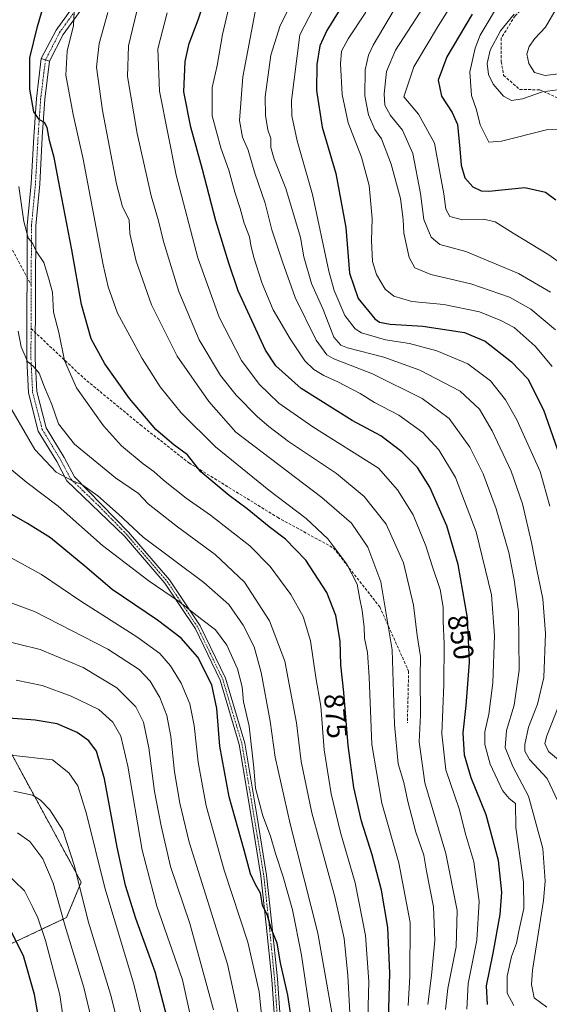
# Model space of a CAD drawing. Units: metres. Extents: x 606835 to 610264, y 4768595 to 4770963.
# Drawn here: x 607230 to 607416, y 4769067 to 4769414 of the extents above; entities that cross this region are included whole.
import ezdxf
from ezdxf.enums import TextEntityAlignment as Align

# ---------------------------------------------------------------- set-up
doc = ezdxf.new("R2010")
doc.units = ezdxf.units.M
doc.header["$MEASUREMENT"] = 0
for name, pattern in [('TRAZO_Y_PUNTO', [1, 0.5, -0.25, 0, -0.25]), ('TRAZOS', [0.75, 0.5, -0.25]), ('TRAZOSX2', [1.5, 1, -0.5])]:
    doc.linetypes.add(name, pattern=pattern)
for name, color, linetype, lineweight in [('Arbolado forestal', 92, 'TRAZOS', 0), ('Arbolado forestal CxS', 92, 'Continuous', 0), ('Curva de nivel maestra', 36, 'Continuous', 30), ('Curva de nivel normal', 36, 'Continuous', 0), ('Pista no pavimentada', 254, 'Continuous', 13), ('Pista no pavimentada Cxs', 254, 'Continuous', 0), ('Pista pavimentada', 135, 'Continuous', 13), ('Pista pavimentada Cxs', 135, 'Continuous', 0), ('Pista pavimentada eje', 135, 'TRAZO_Y_PUNTO', 0), ('Rótulo de curva de nivel directora', 19, 'Continuous', 0), ('Senda', 19, 'TRAZOSX2', 0)]:
    doc.layers.add(name, color=color, linetype=linetype, lineweight=lineweight)
doc.styles.add('Arial', font='txt', dxfattribs={"height": 0.2})

# ---------------------------------------------------------------- blocks, each defined once
blk = doc.blocks.new('*U151')
at = {"layer": 'Arbolado forestal CxS', "color": 92, "linetype": 'Continuous', "lineweight": 0}
blk.add_polyline3d([(607226.47, 4769087.95, 951.54), (607246.24, 4769097.31, 939.25), (607251.44, 4769109.8, 934.08), (607219.19, 4769169.1, 924.34)], dxfattribs=at)
blk = doc.blocks.new('*U158')
at = {"layer": 'Curva de nivel normal', "color": 36, "linetype": 'Continuous', "lineweight": 0}
blk.add_polyline3d([(607418.29, 4769304.4, 815), (607409.61, 4769311.69, 815), (607402.18, 4769315.91, 815), (607388.54, 4769320.58, 815), (607374.42, 4769323.84, 815), (607368.79, 4769326.24, 815), (607366.89, 4769329.92, 815), (607364.93, 4769338.42, 815), (607364.68, 4769343.24, 815), (607363.83, 4769350.72, 815), (607360.52, 4769362.78, 815), (607357.05, 4769371.66, 815), (607354.75, 4769375.02, 815), (607352.54, 4769380.2, 815), (607351.26, 4769386.8, 815), (607351.39, 4769395.99, 815), (607352.47, 4769401.16, 815), (607354.16, 4769404.72, 815), (607363.6, 4769420.63, 815)], dxfattribs=at)
blk = doc.blocks.new('*U162')
at = {"layer": 'Curva de nivel normal', "color": 36, "linetype": 'Continuous', "lineweight": 0}
blk.add_polyline3d([(607315.26, 4769059.64, 905), (607314.03, 4769071.15, 905), (607310.01, 4769088.65, 905), (607301.73, 4769113.97, 905), (607295.44, 4769136.66, 905), (607292.56, 4769152.05, 905), (607291.19, 4769164.94, 905), (607289.6, 4769172.65, 905), (607286.55, 4769179.93, 905), (607282.82, 4769186, 905), (607279.04, 4769190.3, 905), (607271.02, 4769196.18, 905), (607251.28, 4769208.75, 905), (607237.4, 4769218.14, 905), (607223.17, 4769226.09, 905)], dxfattribs=at)
blk = doc.blocks.new('*U163')
at = {"layer": 'Curva de nivel normal', "color": 36, "linetype": 'Continuous', "lineweight": 0}
blk.add_polyline3d([(607403.7, 4769066.28, 845), (607401.27, 4769070.71, 845), (607401.28, 4769076.67, 845), (607402.82, 4769083.62, 845), (607404.64, 4769088.34, 845), (607405.59, 4769093.14, 845), (607407.18, 4769100.5, 845), (607407.07, 4769109.8, 845), (607404.42, 4769129.01, 845), (607404.23, 4769137.48, 845), (607401.98, 4769139.24, 845), (607399.63, 4769142.12, 845), (607395.34, 4769151.32, 845), (607393.43, 4769158.28, 845), (607393.47, 4769162.75, 845), (607394.9, 4769169, 845), (607396.27, 4769180, 845), (607396.91, 4769196.66, 845), (607395.8, 4769210.98, 845), (607390.37, 4769233.28, 845), (607383.13, 4769252.37, 845), (607377.26, 4769262.16, 845), (607371.68, 4769268.24, 845), (607363.15, 4769274.38, 845), (607354.66, 4769278.75, 845), (607349.54, 4769281.93, 845), (607341.75, 4769286.08, 845), (607336.79, 4769288.3, 845), (607333.23, 4769290.43, 845), (607330.16, 4769293.42, 845), (607324.94, 4769301.17, 845), (607318.97, 4769311.45, 845), (607315.14, 4769320.73, 845), (607312.12, 4769329.9, 845), (607311.08, 4769334.19, 845), (607310.66, 4769337.19, 845), (607308.74, 4769341.96, 845), (607307.36, 4769347.12, 845), (607305.5, 4769352.88, 845), (607303.32, 4769360.6, 845), (607300.55, 4769368.49, 845), (607297.56, 4769379.82, 845), (607297.52, 4769389.77, 845), (607299.32, 4769397.5, 845), (607301.16, 4769408.43, 845), (607305.16, 4769425.6, 845)], dxfattribs=at)
blk = doc.blocks.new('*U166')
at = {"layer": 'Curva de nivel normal', "color": 36, "linetype": 'Continuous', "lineweight": 0}
blk.add_polyline3d([(607383.33, 4769421.63, 805), (607377.2, 4769411.63, 805), (607368.53, 4769397.08, 805), (607364.97, 4769386.52, 805), (607370.07, 4769380.4, 805), (607375.71, 4769370.12, 805), (607377.74, 4769359.29, 805), (607379.06, 4769352.31, 805), (607379.78, 4769346.96, 805), (607381.17, 4769344.31, 805), (607385.61, 4769343.15, 805), (607392.94, 4769343.36, 805), (607397.12, 4769342.46, 805), (607403.39, 4769338.4, 805), (607415.95, 4769330.86, 805), (607426.26, 4769323.44, 805)], dxfattribs=at)
blk = doc.blocks.new('*U167')
at = {"layer": 'Curva de nivel normal', "color": 36, "linetype": 'Continuous', "lineweight": 0}
blk.add_polyline3d([(607341.47, 4769053.21, 890), (607334.75, 4769091.88, 890), (607324.99, 4769130.33, 890), (607319.72, 4769153.8, 890), (607317.93, 4769166.52, 890), (607314.81, 4769183.63, 890), (607312.26, 4769192.66, 890), (607308.4, 4769200.33, 890), (607303.43, 4769207.68, 890), (607294.52, 4769215.36, 890), (607273.22, 4769231.4, 890), (607264.57, 4769239.48, 890), (607257.25, 4769245.93, 890), (607251.63, 4769249.88, 890), (607248.4, 4769251.16, 890), (607242.64, 4769254.22, 890), (607235.11, 4769262.2, 890), (607226.15, 4769277.67, 890)], dxfattribs=at)
blk = doc.blocks.new('*U168')
at = {"layer": 'Curva de nivel normal', "color": 36, "linetype": 'Continuous', "lineweight": 0}
blk.add_polyline3d([(607379.65, 4769064.9, 860), (607380.5, 4769072.35, 860), (607383.33, 4769086.95, 860), (607383.7, 4769099.76, 860), (607379.75, 4769119.87, 860), (607372.31, 4769144.8, 860), (607370.32, 4769159.27, 860), (607370.87, 4769168.62, 860), (607370.75, 4769182.14, 860), (607370.81, 4769189.29, 860), (607369.71, 4769196.74, 860), (607368.37, 4769207.41, 860), (607364.8, 4769222.36, 860), (607358.71, 4769235.95, 860), (607351, 4769245.71, 860), (607341.28, 4769253.73, 860), (607324.33, 4769265.03, 860), (607317.46, 4769270.36, 860), (607313.52, 4769273.73, 860), (607305.95, 4769281.41, 860), (607300.46, 4769288.32, 860), (607292.94, 4769300.84, 860), (607285.73, 4769317.85, 860), (607280.34, 4769335.48, 860), (607278.64, 4769342.76, 860), (607276.08, 4769351.63, 860), (607271.11, 4769373.62, 860), (607267.69, 4769393.63, 860), (607268.01, 4769404.47, 860), (607271.71, 4769419.63, 860)], dxfattribs=at)
blk = doc.blocks.new('*U169')
at = {"layer": 'Curva de nivel normal', "color": 36, "linetype": 'Continuous', "lineweight": 0}
blk.add_polyline3d([(607416.62, 4769317.68, 810), (607405.36, 4769324.26, 810), (607386.74, 4769331.98, 810), (607377.6, 4769334.51, 810), (607374.57, 4769337.1, 810), (607372.01, 4769343.23, 810), (607370.84, 4769352.48, 810), (607368.18, 4769366.52, 810), (607364.49, 4769374.77, 810), (607360.27, 4769379.97, 810), (607358.28, 4769383.5, 810), (607358.01, 4769387.54, 810), (607358.9, 4769395.41, 810), (607362.06, 4769402.99, 810), (607371.98, 4769418.3, 810)], dxfattribs=at)
blk = doc.blocks.new('*U173')
at = {"layer": 'Curva de nivel normal', "color": 36, "linetype": 'Continuous', "lineweight": 0}
blk.add_polyline3d([(607311.65, 4769040.42, 910), (607302.93, 4769080.93, 910), (607289.42, 4769123.92, 910), (607286.11, 4769137.59, 910), (607284.3, 4769148.7, 910), (607282.99, 4769161.07, 910), (607281.55, 4769168.48, 910), (607279.13, 4769174.88, 910), (607275.72, 4769180.62, 910), (607271.87, 4769184.7, 910), (607260.76, 4769191.85, 910), (607234.94, 4769205.19, 910), (607215.13, 4769212.46, 910)], dxfattribs=at)
blk = doc.blocks.new('*U174')
at = {"layer": 'Curva de nivel normal', "color": 36, "linetype": 'Continuous', "lineweight": 0}
blk.add_polyline3d([(607387.09, 4769065.01, 855), (607387.61, 4769074.1, 855), (607390.71, 4769089.37, 855), (607391.44, 4769103.02, 855), (607389.56, 4769117.01, 855), (607386.83, 4769126.34, 855), (607384.43, 4769135.68, 855), (607379.74, 4769149.35, 855), (607378.34, 4769162.01, 855), (607379.03, 4769179.43, 855), (607379.21, 4769193.71, 855), (607378.86, 4769201.72, 855), (607378.85, 4769206.65, 855), (607377.69, 4769212.94, 855), (607374.9, 4769221.24, 855), (607372.75, 4769228.33, 855), (607368.25, 4769239.27, 855), (607362.7, 4769247.97, 855), (607356.07, 4769255.64, 855), (607332.88, 4769270.27, 855), (607320.99, 4769278.5, 855), (607314.03, 4769285.24, 855), (607307.81, 4769293.55, 855), (607299.93, 4769308.88, 855), (607292.43, 4769329.82, 855), (607284.86, 4769358.92, 855), (607278.92, 4769388.51, 855), (607278.36, 4769403.42, 855), (607281.64, 4769416.04, 855)], dxfattribs=at)
blk = doc.blocks.new('*U176')
at = {"layer": 'Curva de nivel normal', "color": 36, "linetype": 'Continuous', "lineweight": 0}
blk.add_polyline3d([(607332.31, 4769061.02, 895), (607328.96, 4769084.02, 895), (607325.77, 4769100.02, 895), (607322.51, 4769111.68, 895), (607319.74, 4769119.93, 895), (607318, 4769126.03, 895), (607315.34, 4769133.18, 895), (607312.79, 4769142.93, 895), (607312.14, 4769150.05, 895), (607310.53, 4769164.75, 895), (607308.56, 4769173.34, 895), (607308.08, 4769178.66, 895), (607306.48, 4769184.96, 895), (607302.67, 4769193.33, 895), (607298.73, 4769198.67, 895), (607293.9, 4769202.32, 895), (607285.66, 4769208.74, 895), (607275.28, 4769215.85, 895), (607258.88, 4769228.44, 895), (607243.29, 4769242.26, 895), (607232.34, 4769250.56, 895), (607223.35, 4769257.96, 895)], dxfattribs=at)
blk = doc.blocks.new('*U179')
at = {"layer": 'Curva de nivel normal', "color": 36, "linetype": 'Continuous', "lineweight": 0}
for points in [[(607421.61, 4769150.99, 830), (607415.89, 4769155.77, 830), (607414.56, 4769158.6, 830), (607415.29, 4769161.36, 830), (607421.15, 4769176.24, 830)], [(607416.3, 4769242.29, 830), (607412.9, 4769254.48, 830), (607404.7, 4769272.67, 830), (607400.78, 4769279.68, 830), (607395.45, 4769286.47, 830), (607387.45, 4769292.46, 830), (607376.53, 4769297.03, 830), (607366.95, 4769299.62, 830), (607358.5, 4769300.86, 830), (607350.01, 4769303.29, 830), (607347.84, 4769304.71, 830), (607344.2, 4769309.43, 830), (607340.46, 4769318.3, 830), (607338.54, 4769325.1, 830), (607332.85, 4769352.06, 830), (607327.44, 4769371.01, 830), (607325.55, 4769379.76, 830), (607325.4, 4769385.14, 830), (607328.41, 4769408.3, 830), (607339.31, 4769429.47, 830)]]:
    blk.add_polyline3d(points, dxfattribs=at)
blk = doc.blocks.new('*U183')
at = {"layer": 'Curva de nivel normal', "color": 36, "linetype": 'Continuous', "lineweight": 0}
blk.add_polyline3d([(607346.16, 4769059.42, 885), (607345.24, 4769076.94, 885), (607344, 4769090, 885), (607340.64, 4769104.6, 885), (607332.56, 4769134.22, 885), (607328.86, 4769152.26, 885), (607327.19, 4769165.98, 885), (607324.98, 4769177.66, 885), (607323.04, 4769187.61, 885), (607317.74, 4769201.81, 885), (607308.91, 4769215.48, 885), (607298.52, 4769225.24, 885), (607285.26, 4769235.03, 885), (607275.04, 4769243.14, 885), (607271.6, 4769246.68, 885), (607263.45, 4769252.27, 885), (607249.05, 4769264.17, 885), (607243.41, 4769271.22, 885), (607241.04, 4769278.06, 885), (607238.5, 4769284.21, 885), (607236.61, 4769289.13, 885), (607234.46, 4769291.55, 885), (607232.56, 4769293.18, 885), (607230.28, 4769298.37, 885), (607229.21, 4769303.93, 885)], dxfattribs=at)
blk = doc.blocks.new('*U184')
at = {"layer": 'Curva de nivel normal', "color": 36, "linetype": 'Continuous', "lineweight": 0}
blk.add_polyline3d([(607352.35, 4769061.77, 880), (607352.63, 4769074.81, 880), (607351.51, 4769090.95, 880), (607347.79, 4769109.61, 880), (607342.72, 4769127.24, 880), (607339.39, 4769140.97, 880), (607336.91, 4769156.39, 880), (607335.72, 4769171.77, 880), (607333.99, 4769181.86, 880), (607332.06, 4769194.84, 880), (607329.57, 4769203.38, 880), (607325.14, 4769211.18, 880), (607317.92, 4769221.06, 880), (607310.72, 4769228.33, 880), (607296.88, 4769239.11, 880), (607288.37, 4769245.08, 880), (607280.35, 4769251.37, 880), (607276.94, 4769254.47, 880), (607273.26, 4769257.16, 880), (607265.58, 4769263.48, 880), (607259.22, 4769270.52, 880), (607249.76, 4769284, 880), (607245.57, 4769293.64, 880), (607243.53, 4769303.42, 880), (607241.67, 4769310.64, 880), (607241.33, 4769317.64, 880), (607239.89, 4769322.67, 880), (607238.3, 4769328.08, 880), (607235.62, 4769332.09, 880), (607234.45, 4769334.66, 880), (607232.73, 4769336.83, 880), (607231.28, 4769342.52, 880), (607229.51, 4769354.91, 880)], dxfattribs=at)
blk = doc.blocks.new('*U185')
at = {"layer": 'Curva de nivel normal', "color": 36, "linetype": 'Continuous', "lineweight": 0}
blk.add_polyline3d([(607292.66, 4769049.68, 920), (607287.04, 4769075.36, 920), (607278.09, 4769101.37, 920), (607272.82, 4769121.05, 920), (607267.8, 4769150.61, 920), (607265.33, 4769161.23, 920), (607262.52, 4769166.12, 920), (607257.62, 4769170.64, 920), (607247.9, 4769175.36, 920), (607237.71, 4769179.07, 920), (607228.53, 4769180.96, 920)], dxfattribs=at)
blk = doc.blocks.new('*U193')
at = {"layer": 'Curva de nivel normal', "color": 36, "linetype": 'Continuous', "lineweight": 0}
blk.add_polyline3d([(607423.17, 4769395.06, 785), (607414.71, 4769393.99, 785), (607410.93, 4769395.04, 785), (607408.94, 4769398.24, 785), (607408.28, 4769401.5, 785), (607409.02, 4769404.28, 785), (607411.1, 4769407.01, 785), (607414.79, 4769411.04, 785), (607419.42, 4769418.88, 785)], dxfattribs=at)
blk = doc.blocks.new('*U195')
at = {"layer": 'Curva de nivel normal', "color": 36, "linetype": 'Continuous', "lineweight": 0}
blk.add_polyline3d([(607351.55, 4769416.29, 820), (607345.39, 4769406.92, 820), (607343.03, 4769402.61, 820), (607342.64, 4769398.14, 820), (607343.24, 4769387.26, 820), (607345.4, 4769377.29, 820), (607350.07, 4769365.27, 820), (607352.81, 4769355.3, 820), (607353.82, 4769343.64, 820), (607353.56, 4769335.84, 820), (607353.99, 4769328.46, 820), (607355.4, 4769323.91, 820), (607358.45, 4769318.78, 820), (607361.43, 4769316.22, 820), (607367.75, 4769314.35, 820), (607379.08, 4769313.32, 820), (607391.58, 4769310.7, 820), (607399.09, 4769307.73, 820), (607403.83, 4769305.22, 820), (607411.18, 4769298.67, 820), (607417.13, 4769291.47, 820)], dxfattribs=at)
blk = doc.blocks.new('*U204')
at = {"layer": 'Curva de nivel normal', "color": 36, "linetype": 'Continuous', "lineweight": 0}
blk.add_polyline3d([(607415.3, 4769065.74, 840), (607410.84, 4769069.06, 840), (607409.89, 4769073.72, 840), (607410.21, 4769078.74, 840), (607414.07, 4769103.36, 840), (607414.69, 4769110.18, 840), (607413.85, 4769121.69, 840), (607408.83, 4769140.1, 840), (607403.31, 4769150.58, 840), (607400.6, 4769157.28, 840), (607401.14, 4769163.18, 840), (607403.83, 4769172.2, 840), (607405.59, 4769184.48, 840), (607405.32, 4769205.2, 840), (607403.77, 4769216.33, 840), (607401.87, 4769226, 840), (607397.45, 4769241.34, 840), (607392.9, 4769253.71, 840), (607388.19, 4769263.1, 840), (607380.92, 4769273.16, 840), (607371.4, 4769280.25, 840), (607353.88, 4769288.87, 840), (607340.33, 4769294.12, 840), (607337.88, 4769295.61, 840), (607334.08, 4769300.76, 840), (607326.68, 4769315.84, 840), (607322.3, 4769328.32, 840), (607318.51, 4769339.61, 840), (607316.18, 4769348.98, 840), (607312.55, 4769359.64, 840), (607310.15, 4769367.64, 840), (607308.19, 4769372.32, 840), (607307.15, 4769378.15, 840), (607308.25, 4769393.49, 840), (607312.59, 4769416.43, 840)], dxfattribs=at)
blk = doc.blocks.new('*U207')
at = {"layer": 'Curva de nivel normal', "color": 36, "linetype": 'Continuous', "lineweight": 0}
blk.add_polyline3d([(607298.03, 4769064.84, 915), (607289.6, 4769095.21, 915), (607282.79, 4769115.34, 915), (607279.57, 4769129.67, 915), (607277.21, 4769141.75, 915), (607275.22, 4769157.08, 915), (607273.3, 4769166.21, 915), (607270.64, 4769171.51, 915), (607263.98, 4769178.28, 915), (607252.13, 4769185.41, 915), (607236.99, 4769191.82, 915), (607221.56, 4769195.58, 915)], dxfattribs=at)
blk = doc.blocks.new('*U209')
at = {"layer": 'Curva de nivel normal', "color": 36, "linetype": 'Continuous', "lineweight": 0}
blk.add_polyline3d([(607366.43, 4769066.35, 870), (607367.09, 4769076.58, 870), (607367.2, 4769095.58, 870), (607363.25, 4769116.55, 870), (607357.24, 4769137.61, 870), (607353.66, 4769158.32, 870), (607352.74, 4769181.98, 870), (607352.18, 4769190.66, 870), (607351.11, 4769195.73, 870), (607350.95, 4769199.6, 870), (607350.3, 4769205.5, 870), (607349.49, 4769209.48, 870), (607348.59, 4769214.84, 870), (607344.89, 4769221.8, 870), (607338.18, 4769230.75, 870), (607330.64, 4769237.87, 870), (607317.4, 4769247.94, 870), (607298.66, 4769263.13, 870), (607286.56, 4769275.1, 870), (607279.23, 4769284.28, 870), (607272.82, 4769294.34, 870), (607264.19, 4769310.23, 870), (607260.85, 4769319.49, 870), (607259.16, 4769327.35, 870), (607252.09, 4769364.57, 870), (607248.55, 4769380.3, 870), (607246.05, 4769394.16, 870), (607246.44, 4769402.53, 870), (607248.75, 4769411.62, 870), (607248.98, 4769416.41, 870)], dxfattribs=at)
blk = doc.blocks.new('*U210')
at = {"layer": 'Curva de nivel normal', "color": 36, "linetype": 'Continuous', "lineweight": 0}
blk.add_polyline3d([(607418.99, 4769138.59, 835), (607415.42, 4769146.36, 835), (607409.13, 4769153.06, 835), (607407.58, 4769155.91, 835), (607407.57, 4769158.3, 835), (607408.86, 4769164.46, 835), (607412.01, 4769172.54, 835), (607414.2, 4769181.96, 835), (607414.78, 4769197.42, 835), (607413.86, 4769209.66, 835), (607411.74, 4769219.85, 835), (607409.94, 4769229.44, 835), (607406.67, 4769243.07, 835), (607402.68, 4769254.63, 835), (607396.09, 4769268.81, 835), (607391.6, 4769276.41, 835), (607384.74, 4769282.79, 835), (607370.56, 4769290.22, 835), (607357.88, 4769294.78, 835), (607345.1, 4769298.08, 835), (607342.74, 4769298.95, 835), (607340.3, 4769301.87, 835), (607336.54, 4769311.52, 835), (607332.46, 4769320.72, 835), (607329.77, 4769330.08, 835), (607328.56, 4769336.88, 835), (607323.44, 4769354.14, 835), (607319.3, 4769364.52, 835), (607318.2, 4769368.61, 835), (607318.2, 4769371.83, 835), (607317.1, 4769374.82, 835), (607316.24, 4769379.87, 835), (607316.2, 4769386.53, 835), (607318.12, 4769401.14, 835), (607321.46, 4769411.65, 835), (607327.15, 4769422.99, 835)], dxfattribs=at)
blk = doc.blocks.new('*U213')
at = {"layer": 'Curva de nivel normal', "color": 36, "linetype": 'Continuous', "lineweight": 0}
blk.add_polyline3d([(607429.07, 4769375.33, 795), (607415.64, 4769375.03, 795), (607399.35, 4769370.92, 795), (607394.85, 4769370.51, 795), (607391.79, 4769376.63, 795), (607390.49, 4769381.94, 795), (607388.78, 4769386.96, 795), (607388.19, 4769395.3, 795), (607390.02, 4769403.65, 795), (607391.88, 4769408.23, 795), (607399.32, 4769420.91, 795)], dxfattribs=at)
blk = doc.blocks.new('*U218')
at = {"layer": 'Curva de nivel normal', "color": 36, "linetype": 'Continuous', "lineweight": 0}
blk.add_polyline3d([(607373.45, 4769066.7, 865), (607374.7, 4769076.92, 865), (607375.83, 4769089.21, 865), (607375.38, 4769101.15, 865), (607372.94, 4769113.68, 865), (607371.95, 4769119.32, 865), (607369.14, 4769127.43, 865), (607366.33, 4769138.26, 865), (607364.96, 4769144.88, 865), (607363, 4769151.46, 865), (607361.73, 4769165.35, 865), (607360.84, 4769191.66, 865), (607356.86, 4769215.61, 865), (607352.25, 4769227.88, 865), (607346.53, 4769236.3, 865), (607336.1, 4769245.38, 865), (607305.86, 4769268.32, 865), (607296.34, 4769279.09, 865), (607285.14, 4769295.15, 865), (607276.17, 4769313.21, 865), (607270.76, 4769328.64, 865), (607268.49, 4769338.36, 865), (607268.34, 4769343.1, 865), (607265.98, 4769347.71, 865), (607263.84, 4769355.84, 865), (607258.86, 4769381.7, 865), (607256.84, 4769396.96, 865), (607257.69, 4769405.24, 865), (607260.83, 4769416.15, 865)], dxfattribs=at)
blk = doc.blocks.new('*U221')
at = {"layer": 'Curva de nivel normal', "color": 36, "linetype": 'Continuous', "lineweight": 0}
blk.add_polyline3d([(607419.03, 4769388.96, 790), (607413.72, 4769388.22, 790), (607406.72, 4769385.79, 790), (607402.86, 4769385.17, 790), (607400.08, 4769386.74, 790), (607396.42, 4769390.97, 790), (607394.75, 4769394.39, 790), (607394.34, 4769398.28, 790), (607395.3, 4769402.92, 790), (607398.98, 4769409.79, 790), (607403.75, 4769415.59, 790)], dxfattribs=at)
blk = doc.blocks.new('*U225')
at = {"layer": 'Curva de nivel maestra', "color": 36, "linetype": 'Continuous', "lineweight": 30}
blk.add_polyline3d([(607394.39, 4769066.68, 850), (607394.11, 4769073.3, 850), (607396.42, 4769084.82, 850), (607398.81, 4769098.44, 850), (607399.43, 4769106.26, 850), (607398.25, 4769117.48, 850), (607393.93, 4769133.55, 850), (607388.7, 4769146.5, 850), (607386.3, 4769154.55, 850), (607385.83, 4769162.36, 850), (607386.86, 4769171.99, 850), (607388.02, 4769187.27, 850), (607387.39, 4769202.97, 850), (607384.1, 4769221.68, 850), (607380.06, 4769235.31, 850), (607374.08, 4769248.98, 850), (607369.76, 4769255.84, 850), (607364.31, 4769261.44, 850), (607356.83, 4769267.01, 850), (607346.74, 4769272.5, 850), (607328.78, 4769283.67, 850), (607319.97, 4769291.76, 850), (607316.33, 4769297.22, 850), (607306.62, 4769318.17, 850), (607303.34, 4769327.91, 850), (607298.83, 4769342.77, 850), (607294.14, 4769360.88, 850), (607289.97, 4769375.86, 850), (607287.53, 4769388.3, 850), (607287.98, 4769398.97, 850), (607289.4, 4769405.3, 850), (607292.62, 4769413.63, 850), (607295.14, 4769421.63, 850)], dxfattribs=at)
blk = doc.blocks.new('*U232')
at = {"layer": 'Curva de nivel maestra', "color": 36, "linetype": 'Continuous', "lineweight": 30}
blk.add_polyline3d([(607326.38, 4769055.2, 900), (607324.11, 4769070.02, 900), (607321.55, 4769081.38, 900), (607320.43, 4769088.32, 900), (607318.27, 4769093.44, 900), (607316.96, 4769098.03, 900), (607315.2, 4769101.68, 900), (607314.49, 4769105.97, 900), (607312.78, 4769108.96, 900), (607310.95, 4769112.78, 900), (607308.77, 4769121.05, 900), (607303.53, 4769139.8, 900), (607300.16, 4769157.7, 900), (607299.15, 4769171, 900), (607297.36, 4769179.28, 900), (607292.41, 4769189.09, 900), (607286.56, 4769195.8, 900), (607278.31, 4769202.06, 900), (607262.32, 4769212.96, 900), (607252.71, 4769221.12, 900), (607240.59, 4769231.15, 900), (607232.49, 4769236.18, 900), (607224.5, 4769240.77, 900)], dxfattribs=at)
blk = doc.blocks.new('*U237')
at = {"layer": 'Curva de nivel maestra', "color": 36, "linetype": 'Continuous', "lineweight": 30}
blk.add_polyline3d([(607344.28, 4769420.26, 825), (607337.84, 4769409.81, 825), (607335.4, 4769404.4, 825), (607334.3, 4769397.94, 825), (607334.26, 4769388.74, 825), (607336.21, 4769375.75, 825), (607341.03, 4769359.52, 825), (607344.5, 4769340.44, 825), (607345.84, 4769324.4, 825), (607348.84, 4769315.4, 825), (607354.76, 4769308.3, 825), (607356.39, 4769307.13, 825), (607360.18, 4769306.34, 825), (607371.68, 4769305.71, 825), (607386.3, 4769303.44, 825), (607393.54, 4769300.38, 825), (607402.83, 4769293.08, 825), (607408.64, 4769287.11, 825), (607414.12, 4769276.26, 825), (607423.71, 4769248.78, 825)], dxfattribs=at)
blk = doc.blocks.new('*U239')
at = {"layer": 'Curva de nivel maestra', "color": 36, "linetype": 'Continuous', "lineweight": 30}
blk.add_polyline3d([(607359.59, 4769061.02, 875), (607359.98, 4769077.68, 875), (607359.31, 4769093.78, 875), (607357.16, 4769106.95, 875), (607353.87, 4769119.46, 875), (607350.09, 4769131.34, 875), (607347.33, 4769143.15, 875), (607345.4, 4769157.92, 875), (607343.83, 4769176.64, 875), (607342.8, 4769186.38, 875), (607342.51, 4769194.71, 875), (607341.02, 4769203.72, 875), (607337.88, 4769211.82, 875), (607330.51, 4769223.2, 875), (607323.31, 4769230.63, 875), (607317.59, 4769234.97, 875), (607309.86, 4769241.33, 875), (607303.45, 4769245.99, 875), (607293.48, 4769254.37, 875), (607288.77, 4769260.33, 875), (607283.97, 4769263.86, 875), (607277.7, 4769269.26, 875), (607268.46, 4769280.22, 875), (607259.72, 4769292.46, 875), (607254.92, 4769301.26, 875), (607251.47, 4769313.33, 875), (607248.12, 4769332.57, 875), (607243.4, 4769357.02, 875), (607241.92, 4769365.12, 875), (607240.32, 4769371.15, 875), (607239.48, 4769375.73, 875), (607238.56, 4769377.5, 875), (607236.75, 4769378.44, 875), (607234.75, 4769381.26, 875), (607233.29, 4769389.16, 875), (607233.35, 4769400.26, 875), (607236.02, 4769411.28, 875), (607238.22, 4769418.87, 875)], dxfattribs=at)
blk = doc.blocks.new('*U240')
at = {"layer": 'Curva de nivel maestra', "color": 36, "linetype": 'Continuous', "lineweight": 30}
blk.add_polyline3d([(607388.99, 4769415.61, 800), (607380.12, 4769400.63, 800), (607377.07, 4769392.36, 800), (607378.16, 4769386.7, 800), (607382, 4769381.02, 800), (607383.85, 4769376.71, 800), (607384.65, 4769368.21, 800), (607385.09, 4769362.42, 800), (607386.42, 4769357.98, 800), (607389.26, 4769354.82, 800), (607392.17, 4769353.39, 800), (607394.82, 4769353.24, 800), (607407.52, 4769354.54, 800), (607414.77, 4769352.95, 800), (607418.44, 4769350.2, 800)], dxfattribs=at)

msp = doc.modelspace()

# ---------------------------------------------------------------- linework, layer by layer
at = {"layer": 'Arbolado forestal', "color": 92, "linetype": 'TRAZOS', "lineweight": 0}
msp.add_polyline3d([(607189.02, 4769441.69, 875.04), (607173.41, 4769410.48, 876.16), (607159.89, 4769377.18, 880.03), (607160.93, 4769315.8, 889.49), (607161.97, 4769297.07, 893.45), (607183.82, 4769235.69, 904.19), (607219.19, 4769169.1, 924.34), (607251.44, 4769109.8, 934.08), (607246.24, 4769097.31, 939.25), (607226.47, 4769087.95, 951.54), (607199.42, 4769087.95, 955.8), (607179.32, 4769091.78, 950.1), (607177.57, 4769092.11, 949.56), (607164.19, 4769090.95, 947.45)], dxfattribs=at)
at = {"layer": 'Arbolado forestal CxS', "color": 92, "linetype": 'Continuous', "lineweight": 0}
msp.add_polyline3d([(607219.19, 4769169.1, 924.34), (607251.44, 4769109.8, 934.08), (607246.24, 4769097.31, 939.25), (607226.47, 4769087.95, 951.54)], dxfattribs=at)
at = {"layer": 'Curva de nivel maestra', "color": 36, "linetype": 'Continuous', "lineweight": 30}
for points in [[(607281.72, 4769062.02, 925), (607277.4, 4769078.16, 925), (607270.61, 4769096.94, 925), (607266.98, 4769108.58, 925), (607264.1, 4769122.09, 925), (607259.66, 4769146.23, 925), (607256.83, 4769155.96, 925), (607254.06, 4769159.6, 925), (607250.05, 4769162.56, 925), (607242.92, 4769165.6, 925), (607235.23, 4769166.91, 925), (607214.8, 4769168.37, 925)], [(607224.77, 4769012.91, 950), (607230.51, 4769024.1, 950), (607234.79, 4769036.9, 950), (607236.79, 4769049.78, 950), (607236.71, 4769060.23, 950), (607235.02, 4769070.16, 950), (607231.06, 4769083.8, 950), (607226.56, 4769092.9, 950)]]:
    msp.add_polyline3d(points, dxfattribs=at)
at = {"layer": 'Curva de nivel normal', "color": 36, "linetype": 'Continuous', "lineweight": 0}
for points in [[(607229.79, 4768942.66, 930), (607235.83, 4768943.43, 930), (607242.37, 4768946.29, 930), (607248.46, 4768950.32, 930), (607252.64, 4768954.37, 930), (607256.93, 4768961.37, 930), (607265.34, 4768978.37, 930), (607269.67, 4768990.62, 930), (607272.41, 4769004.17, 930), (607274.9, 4769024.68, 930), (607275.46, 4769039.45, 930), (607274.36, 4769055.46, 930), (607269.95, 4769073.86, 930), (607259.68, 4769107.74, 930), (607253.26, 4769133.86, 930), (607250.19, 4769143.7, 930), (607247.11, 4769148.3, 930), (607241.36, 4769152.93, 930), (607226.62, 4769154.58, 930)], [(607225.44, 4768959.3, 935), (607232.77, 4768963.78, 935), (607240.95, 4768970.32, 935), (607249.17, 4768979.89, 935), (607254.87, 4768989.7, 935), (607259.97, 4769005.4, 935), (607264.34, 4769026.73, 935), (607265.73, 4769046.98, 935), (607265.04, 4769057.29, 935), (607261.75, 4769070.33, 935), (607253.86, 4769096.1, 935), (607249.04, 4769115.48, 935), (607244.95, 4769128.13, 935), (607240.38, 4769135.3, 935), (607237.12, 4769138.69, 935), (607234.3, 4769140.42, 935), (607227.69, 4769141.82, 935)], [(607229.65, 4768980.68, 940), (607237, 4768989.36, 940), (607244.93, 4769002.03, 940), (607250.58, 4769014.69, 940), (607254.1, 4769028.03, 940), (607256.01, 4769039.69, 940), (607256.28, 4769049.41, 940), (607255.08, 4769061.36, 940), (607252.38, 4769072.63, 940), (607245.83, 4769094.27, 940), (607241.59, 4769109.38, 940), (607237.9, 4769118.07, 940), (607233.37, 4769124.15, 940), (607229.01, 4769127.16, 940)], [(607223.92, 4768994.4, 945), (607231.45, 4769002.79, 945), (607237.96, 4769014.03, 945), (607243.8, 4769030.69, 945), (607245.99, 4769042.69, 945), (607246.13, 4769054.69, 945), (607243.94, 4769070.04, 945), (607238.82, 4769089.24, 945), (607236.14, 4769097.24, 945), (607234.41, 4769100.88, 945), (607231.44, 4769106.76, 945), (607224.24, 4769113.82, 945)]]:
    msp.add_polyline3d(points, dxfattribs=at)
at = {"layer": 'Pista no pavimentada', "color": 254, "linetype": 'Continuous', "lineweight": 13}
for points in [[(607319.59, 4769060.37, 903.2), (607318.47, 4769075.55, 901.8), (607316.56, 4769094.81, 900.23), (607314.67, 4769112.02, 898.95), (607311.22, 4769133.03, 897.68), (607307, 4769158.32, 897.49), (607300.28, 4769180.98, 898.26), (607291.59, 4769199.05, 896.58), (607280.89, 4769215.11, 894.21), (607266.63, 4769231.69, 892.46), (607246.4, 4769251.16, 890.33), (607242.82, 4769257.95, 888.69), (607236.31, 4769268.71, 887.6), (607232.83, 4769282.25, 886.45), (607232.23, 4769294.11, 884.93), (607232.41, 4769341.17, 879.71), (607233.83, 4769355.94, 878.3), (607234.73, 4769372.42, 876.27), (607235.65, 4769385.93, 874.37), (607237.37, 4769399.95, 872.64)], [(607237.37, 4769399.95, 872.64), (607240.28, 4769399.05, 871.95)], [(607240.28, 4769399.05, 871.95), (607238.64, 4769385.64, 873.42), (607237.72, 4769372.24, 875.44), (607236.82, 4769355.71, 877.33), (607235.41, 4769341.02, 879.39), (607235.23, 4769294.18, 884.6), (607235.81, 4769282.7, 885.81), (607239.1, 4769269.89, 886.76), (607245.43, 4769259.43, 888.11), (607249.05, 4769252.56, 889.24), (607268.09, 4769233.05, 891.45), (607282.49, 4769216.32, 893.18), (607293.33, 4769200.05, 895.87), (607302.15, 4769181.7, 897.49), (607308.95, 4769158.77, 896.62), (607313.2, 4769133.36, 896.48), (607316.65, 4769112.29, 898.52), (607318.55, 4769095.02, 899.53), (607320.46, 4769075.72, 901.34), (607321.58, 4769060.47, 902.65)]]:
    msp.add_polyline3d(points, dxfattribs=at)
at = {"layer": 'Pista no pavimentada Cxs', "color": 254, "linetype": 'Continuous', "lineweight": 0}
msp.add_polyline3d([(607319.59, 4769060.37, 903.2), (607318.47, 4769075.55, 901.8), (607316.56, 4769094.81, 900.23), (607314.67, 4769112.02, 898.95), (607311.22, 4769133.03, 897.68), (607307, 4769158.32, 897.49), (607300.28, 4769180.98, 898.26), (607291.59, 4769199.05, 896.58), (607280.89, 4769215.11, 894.21), (607266.63, 4769231.69, 892.46), (607246.4, 4769251.16, 890.33), (607242.82, 4769257.95, 888.69), (607236.31, 4769268.71, 887.6), (607232.83, 4769282.25, 886.45), (607232.23, 4769294.11, 884.93), (607232.41, 4769341.17, 879.71), (607233.83, 4769355.94, 878.3), (607234.73, 4769372.42, 876.27), (607235.65, 4769385.93, 874.37), (607237.37, 4769399.95, 872.64), (607240.28, 4769399.05, 871.95), (607240.28, 4769399.05, 871.95), (607238.64, 4769385.64, 873.42), (607237.72, 4769372.24, 875.44), (607236.82, 4769355.71, 877.33), (607235.41, 4769341.02, 879.39), (607235.23, 4769294.18, 884.6), (607235.81, 4769282.7, 885.81), (607239.1, 4769269.89, 886.76), (607245.43, 4769259.43, 888.11), (607249.05, 4769252.56, 889.24), (607268.09, 4769233.05, 891.45), (607282.49, 4769216.32, 893.18), (607293.33, 4769200.05, 895.87), (607302.15, 4769181.7, 897.49), (607308.95, 4769158.77, 896.62), (607313.2, 4769133.36, 896.48), (607316.65, 4769112.29, 898.52), (607318.55, 4769095.02, 899.53), (607320.46, 4769075.72, 901.34), (607321.58, 4769060.47, 902.65)], dxfattribs=at)
at = {"layer": 'Pista pavimentada', "color": 135, "linetype": 'Continuous', "lineweight": 13}
for points in [[(607237.37, 4769399.95, 872.64), (607242.55, 4769409.97, 871.42), (607263.49, 4769439.14, 867.51)], [(607265.91, 4769437.38, 866.28), (607245.12, 4769408.4, 870.85), (607240.28, 4769399.05, 871.95)], [(607237.37, 4769399.95, 872.64), (607240.28, 4769399.05, 871.95)]]:
    msp.add_polyline3d(points, dxfattribs=at)
at = {"layer": 'Pista pavimentada Cxs', "color": 135, "linetype": 'Continuous', "lineweight": 0}
msp.add_polyline3d([(607265.91, 4769437.38, 866.28), (607245.12, 4769408.4, 870.85), (607240.28, 4769399.05, 871.95), (607237.37, 4769399.95, 872.64), (607242.55, 4769409.97, 871.42), (607263.49, 4769439.14, 867.51)], dxfattribs=at)
at = {"layer": 'Pista pavimentada eje', "color": 135, "linetype": 'TRAZO_Y_PUNTO', "lineweight": 0}
for points in [[(607254.31, 4769423.77, 868.95), (607243.84, 4769409.19, 871.09), (607241.42, 4769404.51, 871.71), (607238.83, 4769399.5, 872.28)], [(607238.83, 4769399.5, 872.28), (607237.97, 4769392.49, 872.87), (607237.15, 4769385.79, 873.81), (607236.69, 4769379.03, 874.77), (607236.23, 4769372.33, 875.8), (607235.33, 4769355.83, 877.82), (607233.91, 4769341.1, 879.55), (607233.83, 4769320.11, 881.97)], [(607233.83, 4769320.11, 881.97), (607233.77, 4769304.85, 883.4)], [(607233.77, 4769304.85, 883.4), (607233.73, 4769294.15, 884.77), (607234.32, 4769282.48, 886.12), (607237.71, 4769269.3, 887.17), (607244.13, 4769258.69, 888.49), (607247.73, 4769251.86, 889.78), (607257.84, 4769242.13, 890.98), (607267.36, 4769232.37, 891.97), (607274.49, 4769224.08, 892.4), (607281.69, 4769215.72, 893.73), (607292.46, 4769199.55, 896.24), (607296.81, 4769190.52, 897.66), (607301.22, 4769181.34, 897.86), (607307.98, 4769158.55, 897.05), (607310.1, 4769145.84, 896.32), (607312.21, 4769133.2, 897.12), (607313.94, 4769122.69, 897.59), (607315.66, 4769112.16, 898.75), (607317.56, 4769094.92, 899.88), (607319.47, 4769075.64, 901.57), (607320.03, 4769068.05, 902.52), (607320.59, 4769060.42, 902.94)]]:
    msp.add_polyline3d(points, dxfattribs=at)
at = {"layer": 'Senda', "color": 19, "linetype": 'TRAZOSX2', "lineweight": 0}
for points in [[(607492.47, 4769529.95, 781.62), (607492.18, 4769528.46, 781.68), (607488.49, 4769518.91, 782.51), (607473.53, 4769499.16, 785.99), (607461.25, 4769479.35, 787.09), (607448.76, 4769461.78, 787.98), (607432.04, 4769443.36, 787.59), (607420.82, 4769431.51, 787.78), (607404.1, 4769415, 789.28), (607399.23, 4769407.17, 789.02), (607399.23, 4769398.91, 788.33), (607400.08, 4769394.05, 788.87), (607405.72, 4769389.09, 789.06), (607412.78, 4769388.97, 789.99), (607424.42, 4769383.67, 792.49), (607433.73, 4769375, 795.01), (607435.12, 4769371.96, 795.63)], [(607224.58, 4769465.64, 878.08), (607225.22, 4769464.32, 878.05), (607225.03, 4769463.15, 877.99), (607225.08, 4769446.51, 877.41), (607224.49, 4769441.55, 877.43), (607223.37, 4769435.3, 877.57), (607219.71, 4769420.76, 877.98), (607218.42, 4769414.32, 878.44), (607215.59, 4769394.52, 879.96), (607215.08, 4769388.43, 880.35), (607214.94, 4769383.44, 880.57), (607215.42, 4769375.97, 880.82), (607216.47, 4769369.71, 881.13), (607223.28, 4769341.12, 882.44), (607225.08, 4769336.49, 882.37), (607233.83, 4769320.11, 881.97)], [(607233.77, 4769304.85, 883.4), (607252.3, 4769287.39, 878.55), (607272.23, 4769270.94, 876.02), (607289.35, 4769257.51, 875.32), (607320.5, 4769238.34, 872.81), (607340.19, 4769227.54, 870.28), (607356.48, 4769206.8, 866.2), (607366.64, 4769184.15, 862.01), (607366.22, 4769165.95, 861.57)]]:
    msp.add_polyline3d(points, dxfattribs=at)

# ---------------------------------------------------------------- block references
at = {"layer": 'Arbolado forestal CxS', "color": 92, "linetype": 'Continuous', "lineweight": 0}
msp.add_blockref('*U151', (0, 0), dxfattribs=at)
at = {"layer": 'Curva de nivel maestra', "color": 36, "linetype": 'Continuous', "lineweight": 30}
for name in ['*U237', '*U225', '*U240', '*U239', '*U232']:
    msp.add_blockref(name, (0, 0), dxfattribs=at)
at = {"layer": 'Curva de nivel normal', "color": 36, "linetype": 'Continuous', "lineweight": 0}
for name in ['*U174', '*U168', '*U158', '*U195', '*U179', '*U210', '*U204', '*U163', '*U169', '*U193', '*U221', '*U213', '*U166', '*U218', '*U209', '*U184', '*U183', '*U167', '*U176', '*U162', '*U173', '*U207', '*U185']:
    msp.add_blockref(name, (0, 0), dxfattribs=at)

# ---------------------------------------------------------------- texts
at = {"layer": 'Rótulo de curva de nivel directora', "color": 19, "linetype": 'Continuous', "lineweight": 0, "style": 'Arial'}
for s, rotation, p in [('850', -80.027, (607385.02, 4769196.12)), ('875', -85.2059, (607340.99, 4769168.3))]:
    msp.add_text(s, height=7, rotation=rotation, dxfattribs=at).set_placement(p, align=Align.MIDDLE_CENTER)

doc.saveas('drawing.dxf')
